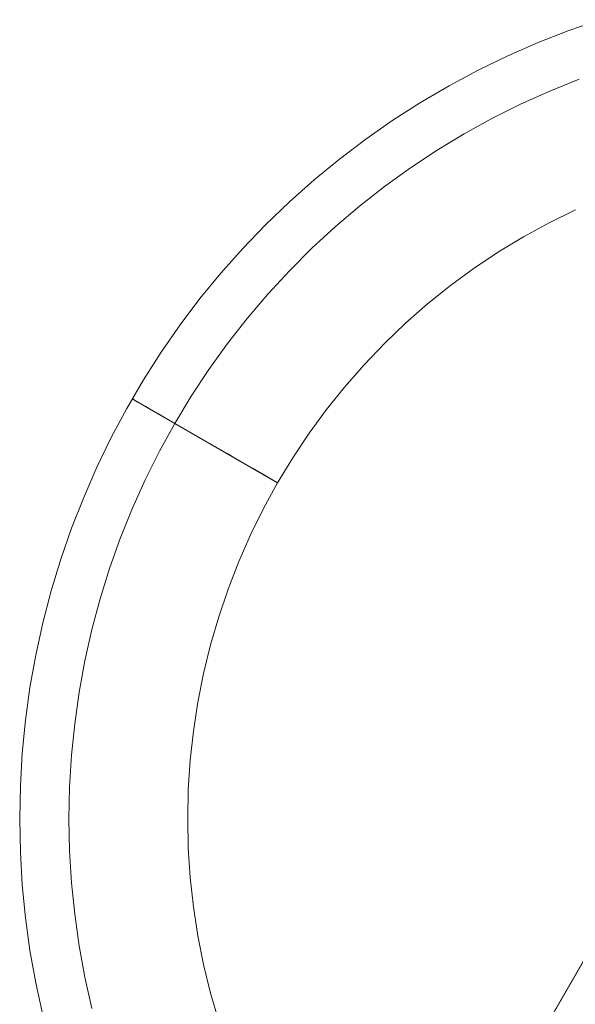
# Model space of a CAD drawing. Units: millimetres. Extents: x 14825 to 37406, y 9414 to 17150.
# Drawn here: x 19059 to 19092, y 12957 to 13016 of the extents above; entities that cross this region are included whole.
import ezdxf

# ---------------------------------------------------------------- set-up
doc = ezdxf.new("R2010")
doc.units = ezdxf.units.MM
for name, color, linetype, lineweight in [('matr', 32, 'Continuous', 9), ('omkreds 2', 7, 'Continuous', 9), ('taifun', 251, 'Continuous', 9)]:
    doc.layers.add(name, color=color, linetype=linetype, lineweight=lineweight)

# ---------------------------------------------------------------- blocks, each defined once
blk = doc.blocks.new('N3114-flat-1')
at = {"layer": 'matr', "flags": 128}
for points in [[(5535.429, -485.439), (5535.011, -483.519), (5534.657, -481.588), (5534.389, -479.636), (5534.196, -477.684), (5534.088, -475.732), (5534.045, -473.759), (5534.045, -473.759), (5534.088, -471.796), (5534.196, -469.844), (5534.389, -467.892), (5534.657, -465.94), (5535.011, -464.01), (5535.429, -462.09), (5535.922, -460.192), (5536.491, -458.315), (5537.134, -456.46), (5537.853, -454.636), (5538.636, -452.834), (5539.494, -451.065), (5540.416, -449.338), (5541.414, -447.644), (5542.465, -445.992), (5543.591, -444.372), (5544.77, -442.807), (5546.015, -441.294), (5547.323, -439.825), (5548.674, -438.409), (5550.09, -437.047), (5551.559, -435.75), (5553.072, -434.505), (5554.637, -433.315), (5556.246, -432.189), (5557.898, -431.138), (5559.592, -430.14), (5561.33, -429.218), (5563.089, -428.36), (5564.891, -427.577), (5566.714, -426.859), (5568.569, -426.215)], [(5535.429, -485.439), (5535.011, -483.519), (5534.657, -481.588), (5534.389, -479.636), (5534.196, -477.684), (5534.088, -475.732), (5534.045, -473.77), (5534.045, -473.77), (5534.088, -471.796), (5534.196, -469.844), (5534.389, -467.892), (5534.657, -465.94), (5535.011, -464.01), (5535.429, -462.09), (5535.922, -460.192), (5536.491, -458.315), (5537.134, -456.46), (5537.853, -454.636), (5538.636, -452.834), (5539.494, -451.065), (5540.416, -449.338), (5541.414, -447.644), (5542.465, -445.992), (5543.591, -444.372), (5544.77, -442.807), (5546.015, -441.294), (5547.323, -439.825), (5548.674, -438.409), (5550.09, -437.047), (5551.559, -435.75), (5553.072, -434.505), (5554.637, -433.315), (5556.246, -432.189), (5557.898, -431.138), (5559.592, -430.14), (5561.33, -429.218), (5563.089, -428.36), (5564.891, -427.577), (5566.714, -426.859), (5568.569, -426.215)], [(5568.569, -426.215), (5566.714, -426.859), (5564.891, -427.577), (5563.089, -428.36), (5561.33, -429.218), (5559.592, -430.14), (5557.898, -431.138), (5556.246, -432.189), (5554.637, -433.315), (5553.072, -434.505), (5551.559, -435.75), (5550.09, -437.047), (5548.674, -438.409), (5547.323, -439.825), (5546.015, -441.294), (5544.77, -442.807), (5543.591, -444.372), (5542.465, -445.992), (5541.414, -447.644), (5540.416, -449.338), (5539.494, -451.065), (5538.636, -452.834), (5537.853, -454.636), (5537.134, -456.46), (5536.491, -458.315), (5535.922, -460.192), (5535.429, -462.09), (5535.011, -464.01), (5534.657, -465.94), (5534.389, -467.892), (5534.196, -469.844), (5534.088, -471.796), (5534.045, -473.77), (5534.088, -475.732), (5534.196, -477.684), (5534.389, -479.636), (5534.657, -481.588), (5535.011, -483.519), (5535.429, -485.439)], [(5535.429, -485.439), (5535.011, -483.519), (5534.657, -481.588), (5534.389, -479.636), (5534.196, -477.684), (5534.088, -475.732), (5534.045, -473.77), (5534.045, -473.77), (5534.088, -471.796), (5534.196, -469.844), (5534.389, -467.892), (5534.657, -465.94), (5535.011, -464.01), (5535.429, -462.09), (5535.922, -460.192), (5536.491, -458.315), (5537.134, -456.46), (5537.853, -454.636), (5538.636, -452.834), (5539.494, -451.065), (5540.416, -449.338), (5541.414, -447.644), (5542.465, -445.992), (5543.591, -444.372), (5544.77, -442.807), (5546.015, -441.294), (5547.323, -439.825), (5548.674, -438.409), (5550.09, -437.047), (5551.559, -435.75), (5553.072, -434.505), (5554.637, -433.315), (5556.246, -432.189), (5557.898, -431.138), (5559.592, -430.14), (5561.33, -429.218), (5563.089, -428.36), (5564.891, -427.577), (5566.714, -426.859), (5568.569, -426.215)], [(5567.325, -429.754), (5565.577, -430.462), (5563.84, -431.245), (5562.145, -432.092), (5560.493, -433.004), (5558.874, -433.98), (5557.287, -435.031), (5555.753, -436.136), (5554.262, -437.305), (5552.814, -438.538), (5551.431, -439.814), (5550.09, -441.155), (5548.803, -442.549), (5547.57, -443.997), (5546.401, -445.488), (5545.296, -447.022), (5544.256, -448.609), (5543.269, -450.228), (5542.357, -451.891), (5541.51, -453.585), (5540.738, -455.312), (5540.03, -457.071), (5539.397, -458.862), (5538.829, -460.674), (5538.335, -462.498), (5537.928, -464.353), (5537.585, -466.219), (5537.317, -468.096), (5537.124, -469.973), (5537.006, -471.871), (5536.973, -473.77), (5537.006, -475.657), (5537.124, -477.556), (5537.317, -479.433), (5537.585, -481.309), (5537.928, -483.176), (5538.335, -485.031)], [(5567.121, -437.519), (5565.556, -438.291), (5564.022, -439.128), (5562.531, -440.029), (5561.083, -441.005), (5559.678, -442.034), (5558.316, -443.128), (5557.008, -444.276), (5555.742, -445.477), (5554.541, -446.743), (5553.393, -448.051), (5552.299, -449.413), (5551.27, -450.818), (5550.294, -452.277), (5549.393, -453.768), (5548.556, -455.291), (5547.784, -456.856), (5547.076, -458.454), (5546.444, -460.085), (5545.886, -461.736), (5545.403, -463.409), (5544.985, -465.104), (5544.642, -466.82), (5544.384, -468.547), (5544.191, -470.273), (5544.073, -472.022), (5544.041, -473.77), (5544.073, -475.507), (5544.191, -477.255), (5544.384, -478.982), (5544.642, -480.709), (5544.985, -482.425), (5545.403, -484.119), (5545.886, -485.792)], [(5567.121, -437.519), (5565.556, -438.291), (5564.022, -439.128), (5562.531, -440.029), (5561.083, -441.005), (5559.678, -442.034), (5558.316, -443.128), (5557.008, -444.276), (5555.742, -445.477), (5554.541, -446.743), (5553.393, -448.051), (5552.299, -449.413), (5551.27, -450.818), (5550.294, -452.277), (5549.393, -453.768), (5548.556, -455.291), (5547.784, -456.856), (5547.076, -458.454), (5546.444, -460.085), (5545.886, -461.736), (5545.403, -463.409), (5544.985, -465.104), (5544.642, -466.82), (5544.384, -468.547), (5544.191, -470.273), (5544.073, -472.022), (5544.041, -473.77), (5544.073, -475.507), (5544.191, -477.255), (5544.384, -478.982), (5544.642, -480.709), (5544.985, -482.425), (5545.403, -484.119), (5545.886, -485.792)], [(5549.393, -453.768), (5540.738, -448.77)]]:
    blk.add_lwpolyline(points, dxfattribs=at)
for points in [[(5555.367, -503.403), (5597.838, -429.797)], [(5540.738, -448.77), (5549.393, -453.768), (5548.642, -453.328), (5547.891, -452.899), (5547.151, -452.47), (5546.433, -452.052), (5545.736, -451.655), (5545.071, -451.269), (5544.427, -450.893), (5543.827, -450.55), (5543.269, -450.228), (5542.765, -449.939), (5542.304, -449.671), (5541.896, -449.435), (5541.553, -449.231), (5541.263, -449.07), (5541.038, -448.941), (5540.867, -448.845), (5540.77, -448.78)]]:
    blk.add_lwpolyline(points, close=True, dxfattribs=at)
at = {"layer": 'taifun', "flags": 128}
blk.add_lwpolyline([(5555.363, -503.408), (5580.346, -460.109)], dxfattribs=at)

msp = doc.modelspace()

# ---------------------------------------------------------------- block references
at = {"layer": 'omkreds 2'}
msp.add_blockref('N3114-flat-1', (13524.908, 13442.071), dxfattribs=at)

doc.saveas('drawing.dxf')
